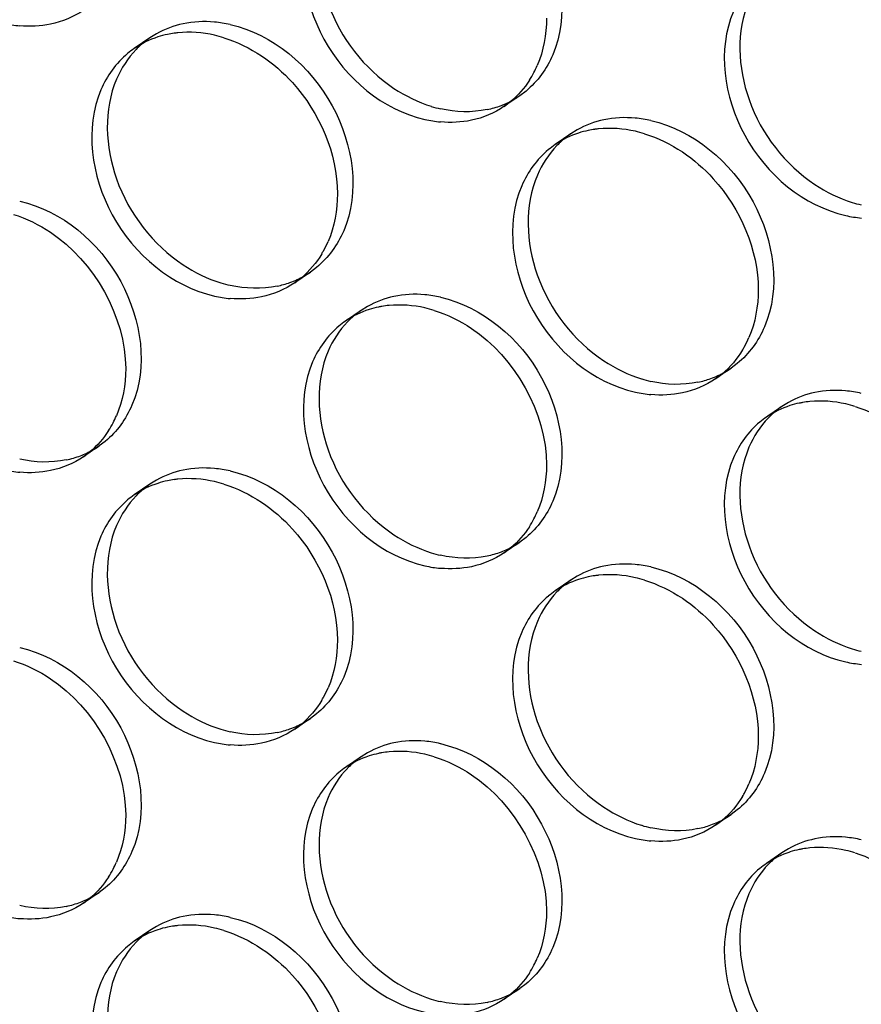
# Model space of a CAD drawing. Units: millimetres. Extents: x -1 to 2971, y -1 to 2101.
# Drawn here: x 2305 to 2318, y 1522 to 1538 of the extents above; entities that cross this region are included whole.
import ezdxf

# ---------------------------------------------------------------- set-up
doc = ezdxf.new("R2010")
doc.units = ezdxf.units.MM
doc.header["$LTSCALE"] = 163.35
doc.layers.add('PANEL_9SX_2KDXF_CONTINUOUS_LINE', color=7, linetype='CONTINUOUS')

msp = doc.modelspace()

# ---------------------------------------------------------------- linework, layer by layer
at = {"layer": 'PANEL_9SX_2KDXF_CONTINUOUS_LINE', "color": 6, "linetype": 'Continuous'}
for p, q in [((2306.951, 1537.981), (2306.701, 1537.81)), ((2307.057, 1538.047), (2306.951, 1537.981)), ((2312.89, 1537.053), (2312.64, 1536.882)), ((2312.989, 1537.127), (2312.89, 1537.053)), ((2313.706, 1536.44), (2313.456, 1536.268)), ((2313.812, 1536.506), (2313.706, 1536.44)), ((2309.527, 1534.222), (2309.277, 1534.05)), ((2309.626, 1534.297), (2309.527, 1534.222)), ((2310.343, 1533.607), (2310.093, 1533.436)), ((2310.447, 1533.672), (2310.343, 1533.607)), ((2316.282, 1532.68), (2316.032, 1532.509)), ((2316.381, 1532.755), (2316.282, 1532.68)), ((2317.202, 1532.131), (2317.098, 1532.066)), ((2317.098, 1532.066), (2316.848, 1531.894)), ((2306.234, 1531.505), (2306.135, 1531.431)), ((2306.135, 1531.431), (2305.885, 1531.259)), ((2307.057, 1530.883), (2306.951, 1530.817)), ((2306.951, 1530.817), (2306.701, 1530.646)), ((2312.989, 1529.963), (2312.89, 1529.889)), ((2312.89, 1529.889), (2312.64, 1529.718)), ((2313.812, 1529.342), (2313.706, 1529.276)), ((2313.706, 1529.276), (2313.456, 1529.104)), ((2309.626, 1527.133), (2309.527, 1527.058)), ((2309.527, 1527.058), (2309.277, 1526.886)), ((2310.343, 1526.443), (2310.093, 1526.272)), ((2310.447, 1526.509), (2310.343, 1526.443)), ((2316.282, 1525.516), (2316.032, 1525.345)), ((2316.381, 1525.591), (2316.282, 1525.516)), ((2317.098, 1524.902), (2316.848, 1524.73)), ((2317.202, 1524.967), (2317.098, 1524.902)), ((2306.135, 1524.267), (2305.885, 1524.096)), ((2306.234, 1524.341), (2306.135, 1524.267)), ((2306.951, 1523.653), (2306.701, 1523.482)), ((2307.057, 1523.719), (2306.951, 1523.653)), ((2312.89, 1522.725), (2312.64, 1522.554)), ((2312.989, 1522.799), (2312.89, 1522.725))]:
    msp.add_line(p, q, dxfattribs=at)
at = {"layer": 'PANEL_9SX_2KDXF_CONTINUOUS_LINE', "color": 7, "linetype": 'Continuous'}
for centre, radius, start, end in [((2305.032, 1540.053), 1.887, 257.1039, 264.8313), ((2307.546, 1536.546), 1.523, 101.8553, 107.8892), ((2307.558, 1536.492), 1.578, 97.983, 101.8518), ((2307.566, 1536.437), 1.633, 95.8503, 97.9929), ((2307.535, 1536.04), 2.034, 72.7827, 77.1083), ((2307.512, 1536.625), 1.436, 124.4054, 129.7853), ((2311.664, 1538.183), 1.638, 332.4208, 336.7923), ((2311.708, 1538.16), 1.589, 327.2274, 332.4227), ((2311.837, 1538.053), 1.42, 304.4054, 309.7853), ((2311.787, 1538.511), 1.887, 257.1039, 264.8313), ((2314.301, 1535.004), 1.523, 101.8553, 107.8892), ((2314.313, 1534.95), 1.578, 97.983, 101.8518), ((2314.321, 1534.896), 1.633, 95.8503, 97.9929), ((2314.29, 1534.498), 2.034, 72.7827, 77.1083), ((2314.267, 1535.083), 1.436, 124.4054, 129.7853), ((2318.542, 1536.969), 1.887, 257.1039, 264.8313), ((2308.296, 1535.363), 1.649, 331.0279, 336.7989), ((2308.333, 1535.343), 1.607, 328.9511, 331.0103), ((2308.465, 1535.235), 1.436, 304.4054, 309.7853), ((2308.415, 1535.698), 1.909, 257.1047, 264.7443), ((2310.929, 1532.185), 1.507, 101.8557, 107.7615), ((2310.937, 1532.149), 1.544, 99.838, 101.8624), ((2310.946, 1532.093), 1.601, 95.5658, 99.8244), ((2310.917, 1531.685), 2.013, 72.7346, 77.1077), ((2310.895, 1532.264), 1.42, 124.4054, 129.7853), ((2315.051, 1533.821), 1.649, 331.0279, 336.7989), ((2315.088, 1533.801), 1.607, 328.9511, 331.0103), ((2315.22, 1533.694), 1.436, 304.4054, 309.7853), ((2315.17, 1534.157), 1.909, 257.1047, 264.7443), ((2317.701, 1530.551), 1.601, 95.5658, 99.8244), ((2317.684, 1530.644), 1.507, 101.8557, 107.7615), ((2317.692, 1530.607), 1.544, 99.838, 101.8624), ((2317.672, 1530.143), 2.013, 72.7346, 77.1077), ((2304.909, 1532.56), 1.638, 332.4208, 336.7923), ((2317.65, 1530.723), 1.42, 124.4054, 129.7853), ((2304.953, 1532.537), 1.589, 327.2274, 332.4227), ((2305.082, 1532.431), 1.42, 304.4054, 309.7853), ((2305.032, 1532.889), 1.887, 257.1039, 264.8313), ((2307.546, 1529.382), 1.523, 101.8553, 107.8892), ((2307.558, 1529.328), 1.578, 97.983, 101.8518), ((2307.566, 1529.273), 1.633, 95.8503, 97.9929), ((2307.535, 1528.876), 2.034, 72.7827, 77.1083), ((2307.512, 1529.461), 1.436, 124.4054, 129.7853), ((2311.708, 1530.996), 1.589, 327.2274, 332.4227), ((2311.664, 1531.019), 1.638, 332.4208, 336.7923), ((2311.837, 1530.89), 1.42, 304.4054, 309.7853), ((2311.787, 1531.347), 1.887, 257.1039, 264.8313), ((2314.301, 1527.84), 1.523, 101.8553, 107.8892), ((2314.313, 1527.786), 1.578, 97.983, 101.8518), ((2314.321, 1527.732), 1.633, 95.8503, 97.9929), ((2314.29, 1527.334), 2.034, 72.7827, 77.1083), ((2314.267, 1527.92), 1.436, 124.4054, 129.7853), ((2318.542, 1529.806), 1.887, 257.1039, 264.8313), ((2308.296, 1528.199), 1.649, 331.0279, 336.7989), ((2308.333, 1528.179), 1.607, 328.9511, 331.0103), ((2308.465, 1528.071), 1.436, 304.4054, 309.7853), ((2308.415, 1528.534), 1.909, 257.1047, 264.7443), ((2310.929, 1525.021), 1.507, 101.8557, 107.7615), ((2310.937, 1524.985), 1.544, 99.838, 101.8624), ((2310.946, 1524.929), 1.601, 95.5658, 99.8244), ((2310.917, 1524.521), 2.013, 72.7346, 77.1077), ((2310.895, 1525.1), 1.42, 124.4054, 129.7853), ((2315.051, 1526.657), 1.649, 331.0279, 336.7989), ((2315.088, 1526.637), 1.607, 328.9511, 331.0103), ((2315.22, 1526.53), 1.436, 304.4054, 309.7853), ((2315.17, 1526.993), 1.909, 257.1047, 264.7443), ((2317.684, 1523.48), 1.507, 101.8557, 107.7615), ((2317.692, 1523.443), 1.544, 99.838, 101.8624), ((2317.701, 1523.387), 1.601, 95.5658, 99.8244), ((2317.672, 1522.979), 2.013, 72.7346, 77.1077), ((2304.909, 1525.396), 1.638, 332.4208, 336.7923), ((2317.65, 1523.559), 1.42, 124.4054, 129.7853), ((2304.953, 1525.373), 1.589, 327.2274, 332.4227), ((2305.082, 1525.267), 1.42, 304.4054, 309.7853), ((2305.032, 1525.725), 1.887, 257.1039, 264.8313), ((2307.546, 1522.218), 1.523, 101.8553, 107.8892), ((2307.558, 1522.164), 1.578, 97.983, 101.8518), ((2307.566, 1522.109), 1.633, 95.8503, 97.9929), ((2307.535, 1521.712), 2.034, 72.7827, 77.1083), ((2307.512, 1522.297), 1.436, 124.4054, 129.7853), ((2311.664, 1523.855), 1.638, 332.4208, 336.7923), ((2311.708, 1523.832), 1.589, 327.2274, 332.4227), ((2311.837, 1523.726), 1.42, 304.4054, 309.7853)]:
    msp.add_arc(centre, radius, start, end, dxfattribs=at)
at = {"layer": 'PANEL_9SX_2KDXF_CONTINUOUS_LINE', "color": 6, "linetype": 'Continuous'}
for centre, radius, start, end in [((2307.813, 1536.333), 1.909, 77.1047, 84.7443), ((2307.762, 1536.796), 1.436, 124.4054, 129.7853), ((2307.779, 1536.778), 1.461, 131.8482, 135.85), ((2307.765, 1536.794), 1.44, 129.7904, 131.843), ((2312.083, 1538.232), 1.428, 299.5857, 304.4027), ((2312.065, 1538.804), 2.013, 252.7346, 257.1077), ((2312.056, 1538.295), 1.498, 281.8448, 291.0336), ((2312.071, 1538.253), 1.453, 291.059, 299.5665), ((2314.568, 1534.792), 1.909, 77.1047, 84.7443), ((2314.517, 1535.255), 1.436, 124.4054, 129.7853), ((2314.534, 1535.236), 1.461, 131.8482, 135.85), ((2314.52, 1535.252), 1.44, 129.7904, 131.843), ((2318.82, 1537.263), 2.013, 252.7346, 257.1077), ((2308.711, 1535.413), 1.444, 299.672, 304.4028), ((2308.693, 1535.992), 2.034, 252.7827, 257.1083), ((2308.682, 1535.481), 1.517, 281.8486, 289.9396), ((2308.698, 1535.437), 1.472, 289.9537, 299.6443), ((2311.195, 1531.978), 1.887, 77.1039, 84.8313), ((2311.145, 1532.435), 1.42, 124.4054, 129.7853), ((2311.162, 1532.417), 1.446, 131.8991, 135.9735), ((2311.148, 1532.433), 1.424, 129.7904, 131.8938), ((2315.453, 1533.896), 1.472, 289.9537, 299.6443), ((2315.466, 1533.872), 1.444, 299.672, 304.4028), ((2315.448, 1534.45), 2.034, 252.7827, 257.1083), ((2315.437, 1533.939), 1.517, 281.8486, 289.9396), ((2317.95, 1530.436), 1.887, 77.1039, 84.8313), ((2317.903, 1530.891), 1.424, 129.7904, 131.8938), ((2317.9, 1530.894), 1.42, 124.4054, 129.7853), ((2317.917, 1530.875), 1.446, 131.8991, 135.9735), ((2305.316, 1532.631), 1.453, 291.059, 299.5665), ((2305.328, 1532.609), 1.428, 299.5857, 304.4027), ((2305.301, 1532.673), 1.498, 281.8448, 291.0336), ((2307.813, 1529.169), 1.909, 77.1047, 84.7443), ((2307.765, 1529.63), 1.44, 129.7904, 131.843), ((2307.762, 1529.632), 1.436, 124.4054, 129.7853), ((2307.779, 1529.614), 1.461, 131.8482, 135.85), ((2312.071, 1531.089), 1.453, 291.059, 299.5665), ((2312.083, 1531.068), 1.428, 299.5857, 304.4027), ((2312.065, 1531.64), 2.013, 252.7346, 257.1077), ((2312.056, 1531.132), 1.498, 281.8448, 291.0336), ((2314.568, 1527.628), 1.909, 77.1047, 84.7443), ((2314.534, 1528.072), 1.461, 131.8482, 135.85), ((2314.52, 1528.088), 1.44, 129.7904, 131.843), ((2314.517, 1528.091), 1.436, 124.4054, 129.7853), ((2318.82, 1530.099), 2.013, 252.7346, 257.1077), ((2308.698, 1528.274), 1.472, 289.9537, 299.6443), ((2308.711, 1528.249), 1.444, 299.672, 304.4028), ((2308.693, 1528.828), 2.034, 252.7827, 257.1083), ((2308.682, 1528.317), 1.517, 281.8486, 289.9396), ((2311.195, 1524.814), 1.887, 77.1039, 84.8313), ((2311.145, 1525.272), 1.42, 124.4054, 129.7853), ((2311.162, 1525.253), 1.446, 131.8991, 135.9735), ((2311.148, 1525.269), 1.424, 129.7904, 131.8938), ((2315.466, 1526.708), 1.444, 299.672, 304.4028), ((2315.448, 1527.286), 2.034, 252.7827, 257.1083), ((2315.437, 1526.775), 1.517, 281.8486, 289.9396), ((2315.453, 1526.732), 1.472, 289.9537, 299.6443), ((2317.95, 1523.272), 1.887, 77.1039, 84.8313), ((2317.9, 1523.73), 1.42, 124.4054, 129.7853), ((2317.917, 1523.711), 1.446, 131.8991, 135.9735), ((2317.903, 1523.727), 1.424, 129.7904, 131.8938), ((2305.328, 1525.445), 1.428, 299.5857, 304.4027), ((2305.301, 1525.509), 1.498, 281.8448, 291.0336), ((2305.316, 1525.467), 1.453, 291.059, 299.5665), ((2307.813, 1522.005), 1.909, 77.1047, 84.7443), ((2307.762, 1522.469), 1.436, 124.4054, 129.7853), ((2307.779, 1522.45), 1.461, 131.8482, 135.85), ((2307.765, 1522.466), 1.44, 129.7904, 131.843), ((2312.071, 1523.925), 1.453, 291.059, 299.5665), ((2312.083, 1523.904), 1.428, 299.5857, 304.4027), ((2312.065, 1524.477), 2.013, 252.7346, 257.1077), ((2312.056, 1523.968), 1.498, 281.8448, 291.0336)]:
    msp.add_arc(centre, radius, start, end, dxfattribs=at)
for points, knots in [([(2311.616, 1540.982), (2312.29, 1540.828), (2313.464, 1539.86), (2313.681, 1538.318), (2313.419, 1537.708)], [0, 0, 0, 0, 0.510071, 1, 1, 1, 1]), ([(2309.813, 1540.116), (2309.605, 1539.631), (2309.661, 1538.413), (2310.392, 1537.489), (2310.869, 1537.17)], [0, 0, 0, 0, 0.478998, 1, 1, 1, 1]), ([(2316.568, 1538.574), (2316.36, 1538.089), (2316.416, 1536.872), (2317.147, 1535.948), (2317.624, 1535.629)], [0, 0, 0, 0, 0.478998, 1, 1, 1, 1]), ([(2308.239, 1538.194), (2308.92, 1538.039), (2310.107, 1537.06), (2310.326, 1535.501), (2310.062, 1534.884)], [0, 0, 0, 0, 0.510071, 1, 1, 1, 1]), ([(2306.416, 1537.319), (2306.205, 1536.828), (2306.261, 1535.597), (2307, 1534.663), (2307.484, 1534.34)], [0, 0, 0, 0, 0.478998, 1, 1, 1, 1]), ([(2314.994, 1536.653), (2315.675, 1536.497), (2316.862, 1535.519), (2317.081, 1533.959), (2316.817, 1533.343)], [0, 0, 0, 0, 0.510071, 1, 1, 1, 1]), ([(2313.171, 1535.777), (2312.96, 1535.286), (2313.016, 1534.056), (2313.755, 1533.121), (2314.239, 1532.799)], [0, 0, 0, 0, 0.478998, 1, 1, 1, 1]), ([(2304.861, 1535.359), (2305.535, 1535.206), (2306.709, 1534.238), (2306.926, 1532.696), (2306.664, 1532.086)], [0, 0, 0, 0, 0.510071, 1, 1, 1, 1]), ([(2311.616, 1533.818), (2312.29, 1533.664), (2313.464, 1532.696), (2313.681, 1531.154), (2313.419, 1530.544)], [0, 0, 0, 0, 0.510071, 1, 1, 1, 1]), ([(2309.813, 1532.952), (2309.605, 1532.467), (2309.661, 1531.25), (2310.392, 1530.325), (2310.869, 1530.007)], [0, 0, 0, 0, 0.478998, 1, 1, 1, 1]), ([(2316.568, 1531.41), (2316.36, 1530.925), (2316.416, 1529.708), (2317.147, 1528.784), (2317.624, 1528.465)], [0, 0, 0, 0, 0.478998, 1, 1, 1, 1]), ([(2308.239, 1531.03), (2308.92, 1530.875), (2310.107, 1529.896), (2310.326, 1528.337), (2310.062, 1527.72)], [0, 0, 0, 0, 0.510071, 1, 1, 1, 1]), ([(2306.416, 1530.155), (2306.205, 1529.664), (2306.261, 1528.433), (2307, 1527.499), (2307.484, 1527.176)], [0, 0, 0, 0, 0.478998, 1, 1, 1, 1]), ([(2314.994, 1529.489), (2315.675, 1529.333), (2316.862, 1528.355), (2317.081, 1526.796), (2316.817, 1526.179)], [0, 0, 0, 0, 0.510071, 1, 1, 1, 1]), ([(2313.171, 1528.613), (2312.96, 1528.122), (2313.016, 1526.892), (2313.755, 1525.957), (2314.239, 1525.635)], [0, 0, 0, 0, 0.478998, 1, 1, 1, 1]), ([(2304.861, 1528.195), (2305.535, 1528.042), (2306.709, 1527.074), (2306.926, 1525.532), (2306.664, 1524.922)], [0, 0, 0, 0, 0.510071, 1, 1, 1, 1]), ([(2311.616, 1526.654), (2312.29, 1526.5), (2313.464, 1525.532), (2313.681, 1523.99), (2313.419, 1523.38)], [0, 0, 0, 0, 0.510071, 1, 1, 1, 1]), ([(2309.813, 1525.788), (2309.605, 1525.303), (2309.661, 1524.086), (2310.392, 1523.161), (2310.869, 1522.843)], [0, 0, 0, 0, 0.478998, 1, 1, 1, 1]), ([(2316.568, 1524.246), (2316.36, 1523.761), (2316.416, 1522.544), (2317.147, 1521.62), (2317.624, 1521.301)], [0, 0, 0, 0, 0.478998, 1, 1, 1, 1]), ([(2308.239, 1523.866), (2308.92, 1523.711), (2310.107, 1522.732), (2310.326, 1521.173), (2310.062, 1520.556)], [0, 0, 0, 0, 0.510071, 1, 1, 1, 1]), ([(2306.416, 1522.991), (2306.205, 1522.5), (2306.261, 1521.269), (2307, 1520.335), (2307.484, 1520.013)], [0, 0, 0, 0, 0.478998, 1, 1, 1, 1])]:
    msp.add_open_spline(points, degree=3, knots=knots, dxfattribs=at)
at = {"layer": 'PANEL_9SX_2KDXF_CONTINUOUS_LINE', "color": 7, "linetype": 'Continuous'}
for points, knots in [([(2309.563, 1539.945), (2309.302, 1539.335), (2309.518, 1537.793), (2310.693, 1536.825), (2311.366, 1536.671)], [0, 0, 0, 0, 0.489929, 1, 1, 1, 1]), ([(2316.318, 1538.403), (2316.057, 1537.793), (2316.273, 1536.251), (2317.448, 1535.283), (2318.121, 1535.13)], [0, 0, 0, 0, 0.489929, 1, 1, 1, 1]), ([(2308.744, 1537.691), (2308.926, 1537.57), (2309.578, 1537.006), (2309.962, 1536.12), (2309.962, 1535.479)], [0, 0, 0, 0, 0.254534, 1, 1, 1, 1]), ([(2306.166, 1537.147), (2305.901, 1536.531), (2306.12, 1534.971), (2307.308, 1533.993), (2307.989, 1533.837)], [0, 0, 0, 0, 0.489929, 1, 1, 1, 1]), ([(2315.499, 1536.15), (2315.681, 1536.028), (2316.333, 1535.464), (2316.717, 1534.579), (2316.717, 1533.938)], [0, 0, 0, 0, 0.254534, 1, 1, 1, 1]), ([(2312.921, 1535.606), (2312.656, 1534.989), (2312.875, 1533.43), (2314.063, 1532.451), (2314.744, 1532.296)], [0, 0, 0, 0, 0.489929, 1, 1, 1, 1]), ([(2309.563, 1532.781), (2309.302, 1532.171), (2309.518, 1530.629), (2310.693, 1529.661), (2311.366, 1529.507)], [0, 0, 0, 0, 0.489929, 1, 1, 1, 1]), ([(2316.318, 1531.239), (2316.057, 1530.629), (2316.273, 1529.087), (2317.448, 1528.119), (2318.121, 1527.966)], [0, 0, 0, 0, 0.489929, 1, 1, 1, 1]), ([(2308.744, 1530.527), (2308.926, 1530.406), (2309.578, 1529.842), (2309.962, 1528.957), (2309.962, 1528.316)], [0, 0, 0, 0, 0.254534, 1, 1, 1, 1]), ([(2306.166, 1529.983), (2305.901, 1529.367), (2306.12, 1527.808), (2307.308, 1526.829), (2307.989, 1526.673)], [0, 0, 0, 0, 0.489929, 1, 1, 1, 1]), ([(2315.499, 1528.986), (2315.681, 1528.864), (2316.333, 1528.301), (2316.717, 1527.415), (2316.717, 1526.774)], [0, 0, 0, 0, 0.254534, 1, 1, 1, 1]), ([(2312.921, 1528.442), (2312.656, 1527.825), (2312.875, 1526.266), (2314.063, 1525.287), (2314.744, 1525.132)], [0, 0, 0, 0, 0.489929, 1, 1, 1, 1]), ([(2309.563, 1525.617), (2309.302, 1525.007), (2309.518, 1523.465), (2310.693, 1522.497), (2311.366, 1522.343)], [0, 0, 0, 0, 0.489929, 1, 1, 1, 1]), ([(2316.318, 1524.075), (2316.057, 1523.465), (2316.273, 1521.923), (2317.448, 1520.956), (2318.121, 1520.802)], [0, 0, 0, 0, 0.489929, 1, 1, 1, 1]), ([(2308.744, 1523.363), (2308.926, 1523.242), (2309.578, 1522.678), (2309.962, 1521.793), (2309.962, 1521.152)], [0, 0, 0, 0, 0.254534, 1, 1, 1, 1]), ([(2306.166, 1522.82), (2305.901, 1522.203), (2306.12, 1520.644), (2307.308, 1519.665), (2307.989, 1519.51)], [0, 0, 0, 0, 0.489929, 1, 1, 1, 1])]:
    msp.add_open_spline(points, degree=3, knots=knots, dxfattribs=at)
for points in [[(2305.885, 1538.423), (2305.727, 1538.316), (2305.545, 1538.239), (2305.358, 1538.2)], [(2313.318, 1538.295), (2313.318, 1538.038), (2313.271, 1537.774), (2313.169, 1537.537)], [(2305.358, 1538.2), (2305.196, 1538.166), (2305.027, 1538.158), (2304.862, 1538.173)], [(2307.079, 1537.995), (2306.945, 1537.952), (2306.817, 1537.889), (2306.701, 1537.81)], [(2307.989, 1538.023), (2307.797, 1538.067), (2307.595, 1538.082), (2307.399, 1538.062)], [(2308.137, 1537.983), (2308.351, 1537.917), (2308.557, 1537.816), (2308.744, 1537.691)], [(2306.593, 1537.729), (2306.409, 1537.575), (2306.26, 1537.368), (2306.166, 1537.147)], [(2313.043, 1537.3), (2312.962, 1537.174), (2312.861, 1537.058), (2312.746, 1536.962)], [(2312.64, 1536.882), (2312.482, 1536.774), (2312.3, 1536.697), (2312.113, 1536.658)], [(2312.113, 1536.658), (2311.951, 1536.624), (2311.782, 1536.616), (2311.617, 1536.631)], [(2313.834, 1536.453), (2313.7, 1536.41), (2313.572, 1536.348), (2313.456, 1536.268)], [(2314.744, 1536.481), (2314.552, 1536.525), (2314.35, 1536.54), (2314.154, 1536.52)], [(2314.892, 1536.441), (2315.106, 1536.375), (2315.312, 1536.274), (2315.499, 1536.15)], [(2313.348, 1536.187), (2313.164, 1536.033), (2313.015, 1535.827), (2312.921, 1535.606)], [(2309.962, 1535.479), (2309.962, 1535.219), (2309.915, 1534.952), (2309.812, 1534.713)], [(2304.76, 1535.148), (2304.971, 1535.083), (2305.174, 1534.983), (2305.358, 1534.86)], [(2305.358, 1534.86), (2306.051, 1534.398), (2306.563, 1533.505), (2306.563, 1532.673)], [(2309.71, 1534.514), (2309.624, 1534.37), (2309.513, 1534.239), (2309.384, 1534.132)], [(2309.277, 1534.05), (2309.117, 1533.941), (2308.933, 1533.864), (2308.744, 1533.824)], [(2316.717, 1533.938), (2316.717, 1533.678), (2316.67, 1533.411), (2316.567, 1533.171)], [(2308.744, 1533.824), (2308.579, 1533.79), (2308.407, 1533.782), (2308.24, 1533.797)], [(2310.469, 1533.62), (2310.336, 1533.577), (2310.208, 1533.515), (2310.093, 1533.436)], [(2311.366, 1533.647), (2311.179, 1533.689), (2310.982, 1533.704), (2310.791, 1533.686)], [(2311.515, 1533.607), (2311.726, 1533.541), (2311.929, 1533.441), (2312.113, 1533.318)], [(2309.986, 1533.355), (2309.803, 1533.203), (2309.657, 1532.999), (2309.563, 1532.781)], [(2312.113, 1533.318), (2312.806, 1532.857), (2313.318, 1531.964), (2313.318, 1531.131)], [(2316.465, 1532.972), (2316.379, 1532.829), (2316.268, 1532.697), (2316.139, 1532.59)], [(2306.563, 1532.673), (2306.563, 1532.415), (2306.516, 1532.151), (2306.414, 1531.915)], [(2316.032, 1532.509), (2315.872, 1532.4), (2315.688, 1532.322), (2315.499, 1532.283)], [(2315.499, 1532.283), (2315.334, 1532.248), (2315.162, 1532.24), (2314.995, 1532.256)], [(2318.121, 1532.105), (2317.934, 1532.148), (2317.737, 1532.163), (2317.546, 1532.144)], [(2317.224, 1532.078), (2317.091, 1532.036), (2316.963, 1531.973), (2316.848, 1531.894)], [(2318.27, 1532.065), (2318.481, 1531.999), (2318.684, 1531.9), (2318.868, 1531.777)], [(2316.741, 1531.814), (2316.558, 1531.662), (2316.412, 1531.458), (2316.318, 1531.239)], [(2306.288, 1531.677), (2306.207, 1531.551), (2306.106, 1531.436), (2305.991, 1531.34)], [(2305.885, 1531.259), (2305.727, 1531.152), (2305.545, 1531.075), (2305.358, 1531.036)], [(2305.358, 1531.036), (2305.196, 1531.002), (2305.027, 1530.994), (2304.862, 1531.009)], [(2313.318, 1531.131), (2313.318, 1530.874), (2313.271, 1530.61), (2313.169, 1530.373)], [(2307.989, 1530.859), (2307.797, 1530.903), (2307.595, 1530.918), (2307.399, 1530.898)], [(2307.079, 1530.831), (2306.945, 1530.788), (2306.817, 1530.725), (2306.701, 1530.646)], [(2308.137, 1530.819), (2308.351, 1530.753), (2308.557, 1530.652), (2308.744, 1530.527)], [(2306.593, 1530.565), (2306.409, 1530.411), (2306.26, 1530.205), (2306.166, 1529.983)], [(2313.043, 1530.136), (2312.962, 1530.01), (2312.861, 1529.894), (2312.746, 1529.798)], [(2312.64, 1529.718), (2312.482, 1529.61), (2312.3, 1529.533), (2312.113, 1529.494)], [(2312.113, 1529.494), (2311.951, 1529.46), (2311.782, 1529.452), (2311.617, 1529.467)], [(2313.834, 1529.289), (2313.7, 1529.246), (2313.572, 1529.184), (2313.456, 1529.104)], [(2314.744, 1529.317), (2314.552, 1529.361), (2314.35, 1529.376), (2314.154, 1529.356)], [(2314.892, 1529.278), (2315.106, 1529.211), (2315.312, 1529.11), (2315.499, 1528.986)], [(2313.348, 1529.023), (2313.164, 1528.869), (2313.015, 1528.663), (2312.921, 1528.442)], [(2309.962, 1528.316), (2309.962, 1528.055), (2309.915, 1527.788), (2309.812, 1527.549)], [(2304.76, 1527.984), (2304.971, 1527.919), (2305.174, 1527.819), (2305.358, 1527.696)], [(2305.358, 1527.696), (2306.051, 1527.234), (2306.563, 1526.341), (2306.563, 1525.509)], [(2309.71, 1527.35), (2309.624, 1527.206), (2309.513, 1527.075), (2309.384, 1526.968)], [(2309.277, 1526.886), (2309.117, 1526.777), (2308.933, 1526.7), (2308.744, 1526.66)], [(2316.717, 1526.774), (2316.717, 1526.514), (2316.67, 1526.247), (2316.567, 1526.007)], [(2308.744, 1526.66), (2308.579, 1526.626), (2308.407, 1526.618), (2308.24, 1526.633)], [(2310.469, 1526.456), (2310.336, 1526.413), (2310.208, 1526.351), (2310.093, 1526.272)], [(2311.366, 1526.483), (2311.179, 1526.525), (2310.982, 1526.541), (2310.791, 1526.522)], [(2311.515, 1526.443), (2311.726, 1526.377), (2311.929, 1526.277), (2312.113, 1526.155)], [(2309.986, 1526.192), (2309.803, 1526.039), (2309.657, 1525.835), (2309.563, 1525.617)], [(2312.113, 1526.155), (2312.806, 1525.693), (2313.318, 1524.8), (2313.318, 1523.967)], [(2316.465, 1525.808), (2316.379, 1525.665), (2316.268, 1525.533), (2316.139, 1525.426)], [(2306.563, 1525.509), (2306.563, 1525.251), (2306.516, 1524.987), (2306.414, 1524.751)], [(2316.032, 1525.345), (2315.872, 1525.236), (2315.688, 1525.158), (2315.499, 1525.119)], [(2315.499, 1525.119), (2315.334, 1525.084), (2315.162, 1525.076), (2314.995, 1525.092)], [(2317.224, 1524.914), (2317.091, 1524.872), (2316.963, 1524.809), (2316.848, 1524.73)], [(2318.121, 1524.941), (2317.934, 1524.984), (2317.737, 1524.999), (2317.546, 1524.98)], [(2318.27, 1524.901), (2318.481, 1524.835), (2318.684, 1524.736), (2318.868, 1524.613)], [(2316.741, 1524.65), (2316.558, 1524.498), (2316.412, 1524.294), (2316.318, 1524.075)], [(2306.288, 1524.513), (2306.207, 1524.387), (2306.106, 1524.272), (2305.991, 1524.176)], [(2305.885, 1524.096), (2305.727, 1523.988), (2305.545, 1523.911), (2305.358, 1523.872)], [(2313.318, 1523.967), (2313.318, 1523.71), (2313.271, 1523.446), (2313.169, 1523.209)], [(2305.358, 1523.872), (2305.196, 1523.838), (2305.027, 1523.83), (2304.862, 1523.845)], [(2307.989, 1523.695), (2307.797, 1523.739), (2307.595, 1523.754), (2307.399, 1523.734)], [(2307.079, 1523.667), (2306.945, 1523.624), (2306.817, 1523.561), (2306.701, 1523.482)], [(2308.137, 1523.655), (2308.351, 1523.589), (2308.557, 1523.488), (2308.744, 1523.363)], [(2306.593, 1523.401), (2306.409, 1523.247), (2306.26, 1523.041), (2306.166, 1522.82)], [(2313.043, 1522.972), (2312.962, 1522.846), (2312.861, 1522.73), (2312.746, 1522.634)], [(2312.64, 1522.554), (2312.482, 1522.446), (2312.3, 1522.37), (2312.113, 1522.33)]]:
    msp.add_open_spline(points, degree=3, dxfattribs=at)
at = {"layer": 'PANEL_9SX_2KDXF_CONTINUOUS_LINE', "color": 6, "linetype": 'Continuous'}
for points in [[(2307.484, 1538.207), (2307.335, 1538.176), (2307.189, 1538.122), (2307.057, 1538.047)], [(2307.988, 1538.234), (2307.82, 1538.25), (2307.648, 1538.242), (2307.484, 1538.207)], [(2306.731, 1537.795), (2306.598, 1537.659), (2306.491, 1537.494), (2306.416, 1537.319)], [(2313.419, 1537.708), (2313.324, 1537.487), (2313.175, 1537.28), (2312.989, 1537.127)], [(2310.869, 1537.17), (2311.054, 1537.048), (2311.256, 1536.948), (2311.468, 1536.882)], [(2312.363, 1536.829), (2312.119, 1536.778), (2311.859, 1536.787), (2311.616, 1536.842)], [(2314.239, 1536.666), (2314.09, 1536.635), (2313.944, 1536.58), (2313.812, 1536.506)], [(2314.743, 1536.693), (2314.575, 1536.708), (2314.403, 1536.7), (2314.239, 1536.666)], [(2313.486, 1536.254), (2313.353, 1536.117), (2313.246, 1535.952), (2313.171, 1535.777)], [(2317.624, 1535.629), (2317.809, 1535.506), (2318.011, 1535.406), (2318.223, 1535.341)], [(2310.062, 1534.884), (2309.966, 1534.66), (2309.815, 1534.451), (2309.626, 1534.297)], [(2307.484, 1534.34), (2307.67, 1534.216), (2307.876, 1534.115), (2308.09, 1534.048)], [(2308.994, 1533.995), (2308.748, 1533.944), (2308.484, 1533.953), (2308.239, 1534.009)], [(2311.365, 1533.858), (2311.2, 1533.873), (2311.031, 1533.865), (2310.869, 1533.831)], [(2310.869, 1533.831), (2310.722, 1533.8), (2310.578, 1533.746), (2310.447, 1533.672)], [(2310.123, 1533.421), (2309.992, 1533.287), (2309.887, 1533.124), (2309.813, 1532.952)], [(2316.817, 1533.343), (2316.721, 1533.119), (2316.57, 1532.91), (2316.381, 1532.755)], [(2314.239, 1532.799), (2314.425, 1532.674), (2314.631, 1532.573), (2314.845, 1532.507)], [(2315.749, 1532.454), (2315.503, 1532.402), (2315.239, 1532.411), (2314.994, 1532.467)], [(2317.624, 1532.289), (2317.477, 1532.258), (2317.333, 1532.205), (2317.202, 1532.131)], [(2318.12, 1532.316), (2317.955, 1532.331), (2317.786, 1532.323), (2317.624, 1532.289)], [(2306.664, 1532.086), (2306.569, 1531.864), (2306.42, 1531.658), (2306.234, 1531.505)], [(2316.878, 1531.88), (2316.747, 1531.745), (2316.642, 1531.583), (2316.568, 1531.41)], [(2305.608, 1531.207), (2305.364, 1531.156), (2305.104, 1531.165), (2304.861, 1531.22)], [(2307.484, 1531.043), (2307.335, 1531.012), (2307.189, 1530.958), (2307.057, 1530.883)], [(2307.988, 1531.07), (2307.82, 1531.086), (2307.648, 1531.078), (2307.484, 1531.043)], [(2306.731, 1530.632), (2306.598, 1530.495), (2306.491, 1530.33), (2306.416, 1530.155)], [(2313.419, 1530.544), (2313.324, 1530.323), (2313.175, 1530.116), (2312.989, 1529.963)], [(2310.869, 1530.007), (2311.054, 1529.884), (2311.256, 1529.784), (2311.468, 1529.718)], [(2312.363, 1529.665), (2312.119, 1529.614), (2311.859, 1529.623), (2311.616, 1529.678)], [(2314.239, 1529.502), (2314.09, 1529.471), (2313.944, 1529.416), (2313.812, 1529.342)], [(2314.743, 1529.529), (2314.575, 1529.544), (2314.403, 1529.536), (2314.239, 1529.502)], [(2313.486, 1529.09), (2313.353, 1528.953), (2313.246, 1528.788), (2313.171, 1528.613)], [(2317.624, 1528.465), (2317.809, 1528.342), (2318.011, 1528.242), (2318.223, 1528.177)], [(2310.062, 1527.72), (2309.966, 1527.496), (2309.815, 1527.287), (2309.626, 1527.133)], [(2307.484, 1527.176), (2307.67, 1527.052), (2307.876, 1526.951), (2308.09, 1526.885)], [(2308.994, 1526.832), (2308.748, 1526.78), (2308.484, 1526.789), (2308.239, 1526.845)], [(2310.869, 1526.667), (2310.722, 1526.636), (2310.578, 1526.582), (2310.447, 1526.509)], [(2311.365, 1526.694), (2311.2, 1526.709), (2311.031, 1526.701), (2310.869, 1526.667)], [(2310.123, 1526.257), (2309.992, 1526.123), (2309.887, 1525.96), (2309.813, 1525.788)], [(2316.817, 1526.179), (2316.721, 1525.955), (2316.57, 1525.746), (2316.381, 1525.591)], [(2314.239, 1525.635), (2314.425, 1525.51), (2314.631, 1525.409), (2314.845, 1525.343)], [(2315.749, 1525.29), (2315.503, 1525.238), (2315.239, 1525.247), (2314.994, 1525.303)], [(2317.624, 1525.125), (2317.477, 1525.094), (2317.333, 1525.041), (2317.202, 1524.967)], [(2318.12, 1525.152), (2317.955, 1525.167), (2317.786, 1525.159), (2317.624, 1525.125)], [(2306.664, 1524.922), (2306.569, 1524.7), (2306.42, 1524.494), (2306.234, 1524.341)], [(2316.878, 1524.716), (2316.747, 1524.581), (2316.642, 1524.419), (2316.568, 1524.246)], [(2305.608, 1524.043), (2305.364, 1523.992), (2305.104, 1524.001), (2304.861, 1524.056)], [(2307.988, 1523.907), (2307.82, 1523.922), (2307.648, 1523.914), (2307.484, 1523.88)], [(2307.484, 1523.88), (2307.335, 1523.848), (2307.189, 1523.794), (2307.057, 1523.719)], [(2306.731, 1523.468), (2306.598, 1523.331), (2306.491, 1523.166), (2306.416, 1522.991)], [(2313.419, 1523.38), (2313.324, 1523.159), (2313.175, 1522.952), (2312.989, 1522.799)], [(2310.869, 1522.843), (2311.054, 1522.72), (2311.256, 1522.62), (2311.468, 1522.555)], [(2312.363, 1522.502), (2312.119, 1522.45), (2311.859, 1522.459), (2311.616, 1522.515)]]:
    msp.add_open_spline(points, degree=3, dxfattribs=at)

doc.saveas('drawing.dxf')
